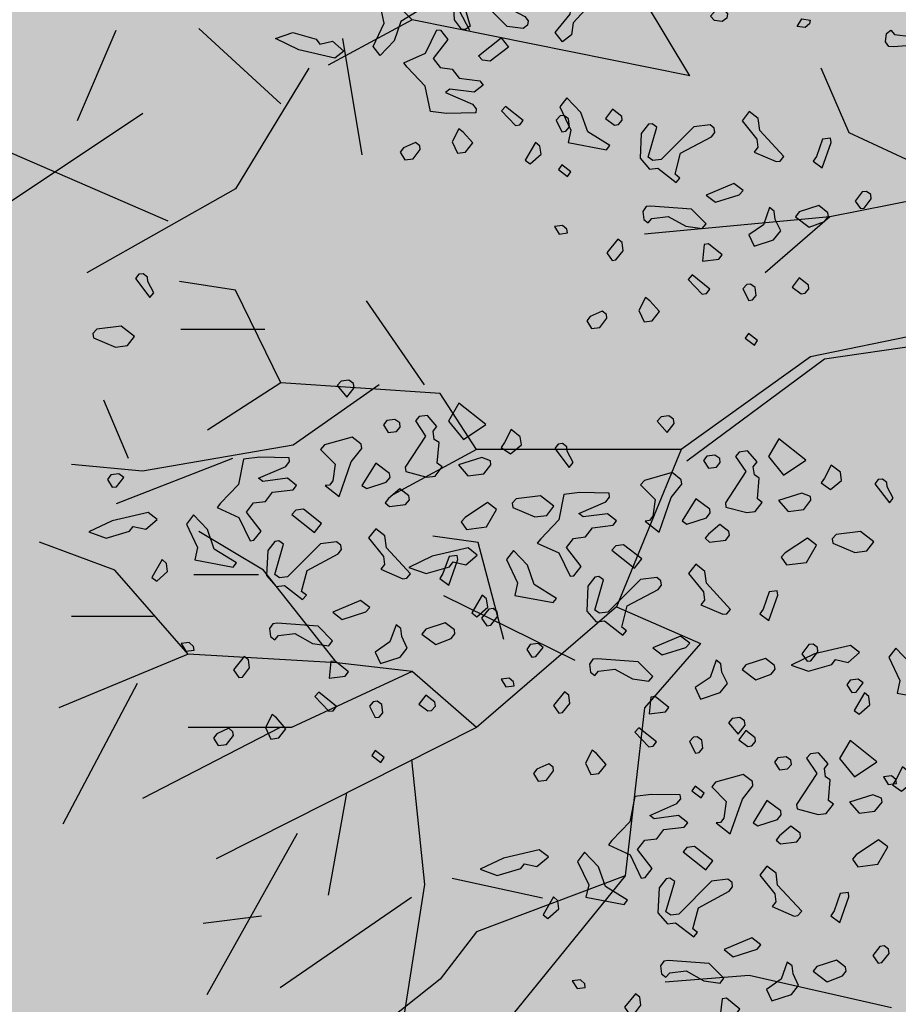
# Model space of a CAD drawing. Units: millimetres. Extents: x 1449 to 1957, y -664 to 1669.
# Drawn here: x 1633 to 1635, y -448 to -446 of the extents above; entities that cross this region are included whole.
import ezdxf

# ---------------------------------------------------------------- set-up
doc = ezdxf.new("R2010")
doc.units = ezdxf.units.MM
doc.layers.add('Alberi', color=96, linetype='Continuous')
doc.layers.add('scale in prospetto', color=108, linetype='Continuous', lineweight=13)

msp = doc.modelspace()

# ---------------------------------------------------------------- hatches: boundary and pattern name
h = msp.add_hatch()
h.set_pattern_fill('AR-SAND', color=112, scale=0.02, style=0)
h.paths.add_polyline_path([(1627.411, -605.2647, 0.395395), (1645.021, -584.9487), (1645.021, -545.7872), (1630.7006, -545.7872, -0.203851), (1592.9313, -581.4411), (1592.9313, -605.2647)])
h.paths.add_polyline_path([(1509.1144, -545.7872), (1494.794, -545.7872), (1494.794, -584.9487, 0.395395), (1512.404, -605.2647), (1547.3487, -605.2647), (1547.3487, -581.6112, -0.205795)])
h.paths.add_polyline_path([(1532.8483, -589.7275), (1532.9533, -589.7546), (1533.1831, -589.2701), (1532.9764, -589.2996)], flags=16)
h.paths.add_polyline_path([(1526.9746, -592.9529), (1527.203, -592.9741), (1527.0593, -592.81)], flags=16)
h.paths.add_polyline_path([(1529.0484, -589.3184), (1529.3118, -589.447), (1529.2222, -589.8649), (1529.2222, -590.4477), (1529.6578, -590.4477), (1529.6031, -590.8787), (1528.3688, -590.6376), (1528.1807, -591.394), (1527.6848, -590.7805), (1527.403, -590.7092), (1527.403, -590.9231), (1527.8386, -591.576), (1527.8386, -591.4224), (1527.3005, -591.4224), (1527.3005, -592.3258), (1526.9354, -591.4224), (1527.403, -591.4224), (1527.403, -590.4318), (1527.4454, -590.4843), (1528.461, -590.2668), (1528.5048, -590.0911), (1528.1717, -589.782), (1528.1717, -589.9511)], flags=16)
h.paths.add_polyline_path([(1526.1035, -595.3065), (1526.4265, -595.4476), (1526.1547, -595.1639)], flags=16)
h.paths.add_polyline_path([(1529.5264, -593.4691), (1529.8082, -593.7306), (1529.8082, -593.3027)], flags=16)
h.paths.add_polyline_path([(1532.9182, -602.5725), (1532.9088, -602.3758), (1532.818, -602.5922)], flags=16)
h.paths.add_polyline_path([(1531.0817, -602.9153), (1531.376, -602.4227), (1530.7698, -602.749)], flags=16)
h.paths.add_polyline_path([(1525.7195, -598.0462), (1525.7035, -598.0188), (1525.7038, -598.0683)], flags=16)
h.paths.add_polyline_path([(1527.6103, -596.0866), (1527.8769, -596.2831), (1528.3364, -596.2065), (1528.1293, -595.959), (1527.5891, -597.0558), (1527.9476, -597.0185), (1527.8857, -597.2699), (1528.4011, -597.4008), (1528.8307, -597.3291), (1528.815, -597.2353), (1528.4438, -597.4117), (1527.2014, -597.096), (1527.5646, -597.0583), (1527.5323, -596.0291), (1527.6103, -596.0866), (1527.8254, -595.7388), (1527.3475, -594.6927), (1527.9938, -594.6487), (1528.0134, -594.766), (1528.1013, -595.2927)], flags=16)
h.paths.add_polyline_path([(1538.4596, -598.1435), (1538.7115, -598.2123), (1539.0745, -597.7632)], flags=16)
h.paths.add_polyline_path([(1536.9092, -595.4824), (1536.9092, -595.0022), (1536.243, -595.1258)], flags=16)
h.paths.add_polyline_path([(1538.9197, -593.9906), (1538.6165, -593.951), (1538.6094, -594.4651), (1538.938, -594.2278)], flags=16)
h.paths.add_polyline_path([(1537.1294, -593.4445), (1536.948, -592.5278), (1536.7687, -592.195), (1535.7783, -592.1942), (1535.8049, -591.8616), (1536.138, -592.1945), (1536.8822, -592.1951), (1537.0688, -593.1382), (1537.5834, -593.8885), (1536.7975, -594.3844), (1536.0085, -593.8674)], flags=16)
h.paths.add_polyline_path([(1494.794, -494.7926), (1508.2228, -494.7926, -0.214923), (1547.3487, -456.8272), (1547.3487, -433.1737), (1512.404, -433.1737, 0.373078), (1494.794, -451.9611)])
h.paths.add_polyline_path([(1530.8016, -442.9432), (1530.7856, -442.9158), (1530.786, -442.9652)], flags=16)
h.paths.add_polyline_path([(1538.0003, -447.4694), (1537.991, -447.2727), (1537.9001, -447.4892)], flags=16)
h.paths.add_polyline_path([(1536.1638, -447.8122), (1536.4581, -447.3197), (1535.8519, -447.6459)], flags=16)
h.paths.add_polyline_path([(1531.2686, -445.3183), (1531.9543, -444.8468), (1531.754, -444.5362), (1531.8225, -444.4365), (1531.7591, -444.544), (1532.3228, -445.4181), (1531.8588, -445.8061), (1532.2408, -445.8401), (1532.5246, -445.5563), (1532.4177, -445.5429), (1532.5223, -446.2079), (1532.9579, -446.1128), (1532.8409, -446.3495), (1532.9797, -446.652), (1533.329, -446.4918), (1533.6858, -446.0405), (1533.6277, -446.9433), (1534.4584, -446.68), (1534.8077, -446.5198), (1534.993, -445.5716), (1534.993, -445.5716), (1534.8077, -446.5198), (1534.4584, -446.68), (1534.0892, -446.797), (1533.0151, -447.4115), (1533.2024, -447.1376), (1532.7529, -446.1576), (1532.5223, -446.2079), (1532.4676, -445.8603), (1531.8588, -445.8061), (1532.0048, -445.684)], flags=16)
h.paths.add_polyline_path([(1530.2376, -440.5601), (1530.3144, -440.4175), (1529.9045, -440.5601)], flags=16)
h.paths.add_polyline_path([(1531.0077, -438.2521), (1530.955, -438.3254), (1531.0001, -438.3254)], flags=16)
h.paths.add_polyline_path([(1532.6467, -441.9553), (1532.6144, -440.926), (1532.6924, -440.9835), (1532.9075, -440.6357), (1532.4297, -439.5897), (1533.076, -439.5457), (1533.0955, -439.663), (1533.1834, -440.1897), (1532.6924, -440.9835), (1532.959, -441.1801), (1533.4185, -441.1034), (1533.2114, -440.856), (1532.6712, -441.9527), (1533.0297, -441.9155), (1532.9678, -442.1668), (1533.4832, -442.2978), (1533.9128, -442.2261), (1533.8972, -442.1323), (1533.5259, -442.3086), (1532.2835, -441.993)], flags=16)
h.paths.add_polyline_path([(1534.4869, -443.3316), (1534.2627, -442.9582), (1534.4462, -442.8481), (1534.3155, -443.046), (1534.6847, -443.6612), (1534.243, -443.9263)], flags=16)
h.paths.add_polyline_path([(1537.9304, -434.6245), (1538.0354, -434.6516), (1538.2652, -434.1671), (1538.0585, -434.1966)], flags=16)
h.paths.add_polyline_path([(1532.0175, -436.3194), (1532.4851, -436.3194), (1532.4851, -435.3288), (1532.5276, -435.3813), (1533.5432, -435.1638), (1533.5869, -434.988), (1533.2538, -434.679), (1533.2538, -434.848), (1534.1305, -434.2153), (1534.3939, -434.3439), (1534.3043, -434.7618), (1534.3043, -435.3446), (1534.7399, -435.3446), (1534.6852, -435.7757), (1533.451, -435.5346), (1533.2628, -436.2909), (1532.767, -435.6775), (1532.4851, -435.6062), (1532.4851, -435.8201), (1532.9207, -436.473), (1532.9207, -436.3194), (1532.3826, -436.3194), (1532.3826, -437.2228)], flags=16)
h.paths.add_polyline_path([(1541.9591, -445.5452), (1541.6677, -445.1395), (1541.8772, -445.6577)], flags=16)
h.paths.add_polyline_path([(1536.2289, -441.5237), (1536.8349, -442.2523), (1537.0506, -442.2398), (1538.083, -441.604), (1538.0285, -441.8783), (1538.2637, -442.2149), (1538.3721, -441.9375), (1538.5717, -441.344), (1538.1375, -440.8431), (1537.7573, -440.6671), (1537.6202, -440.4446), (1537.8354, -440.7033), (1537.8598, -440.7146), (1538.4624, -440.588), (1538.2594, -440.9838), (1538.5486, -441.3173), (1538.589, -441.2923), (1538.1807, -442.5068), (1537.4805, -442.9379), (1537.2423, -442.2287), (1536.1339, -442.2928), (1536.2594, -442.2155)], flags=16)
h.paths.add_polyline_path([(1627.411, -433.1737), (1592.9313, -433.1737), (1592.9313, -456.9973, -0.212972), (1631.5922, -494.7926), (1645.021, -494.7926), (1645.021, -451.9611, 0.373078)])
h.paths.add_polyline_path([(1625.4202, -460.5249), (1625.6721, -460.5936), (1626.0351, -460.1445)], flags=16)
h.paths.add_polyline_path([(1623.8698, -457.8637), (1623.8698, -457.3835), (1623.2036, -457.5071)], flags=16)
h.paths.add_polyline_path([(1625.57, -456.8464), (1625.8986, -456.6091), (1625.8804, -456.3719), (1625.5771, -456.3323)], flags=16)
h.paths.add_polyline_path([(1622.9605, -453.0836), (1623.1911, -452.8696), (1622.6132, -452.8249)], flags=16)
h.paths.add_polyline_path([(1623.7582, -456.7657), (1622.9691, -456.2487), (1624.09, -455.8259), (1623.9087, -454.9091), (1623.7293, -454.5763), (1622.739, -454.5755), (1622.7655, -454.2429), (1623.0986, -454.5758), (1623.8429, -454.5764), (1624.0294, -455.5195), (1624.544, -456.2698)], flags=16)
h.paths.add_polyline_path([(1621.4793, -455.0036), (1621.5688, -455.0402), (1621.4999, -454.7009)], flags=16)
h.paths.add_polyline_path([(1620.6566, -461.311), (1620.716, -461.3361), (1620.6566, -461.2397)], flags=16)
h.paths.add_polyline_path([(1616.487, -455.8504), (1616.7689, -456.1119), (1616.7689, -455.684)], flags=16)
h.paths.add_polyline_path([(1613.9353, -455.3342), (1614.1636, -455.3554), (1614.02, -455.1914)], flags=16)
h.paths.add_polyline_path([(1620.0908, -452.7032), (1619.2196, -452.7032), (1618.989, -453.1311), (1619.4246, -453.4164), (1619.9883, -453.464), (1618.6776, -454.5064), (1618.3228, -454.1772), (1619.0915, -454.1772), (1619.7665, -453.6404), (1618.989, -453.1311), (1619.2196, -452.7032), (1619.631, -452.7032), (1619.937, -451.6809), (1619.6039, -451.7285), (1618.8865, -451.99), (1618.9378, -451.6096), (1618.5022, -451.4907), (1617.2256, -451.8855), (1616.8927, -451.7667), (1616.7027, -452.0383), (1616.2724, -451.8283), (1616.1828, -452.2462), (1616.1828, -452.829), (1616.6184, -452.829), (1616.5638, -453.26), (1615.3295, -453.0189), (1615.1414, -453.7753), (1614.6455, -453.1618), (1614.3637, -453.0905), (1614.3637, -453.3045), (1614.7992, -453.9573), (1614.7992, -453.8037), (1614.2612, -453.8037), (1614.2612, -454.7071), (1613.896, -453.8037), (1614.3637, -453.8037), (1614.3637, -452.8131), (1614.4061, -452.8656), (1615.4217, -452.6481), (1615.4654, -452.4724), (1615.1323, -452.1633), (1615.1323, -452.3324), (1616.2392, -451.5335), (1616.7342, -451.7102), (1618.1178, -451.0866), (1617.9622, -451.3434), (1619.4525, -451.7501), (1620.5071, -451.5995)], flags=16)
h.paths.add_polyline_path([(1616.3369, -464.1643), (1616.2309, -464.1979), (1616.238, -464.2097)], flags=16)
h.paths.add_polyline_path([(1619.8789, -464.9538), (1619.8695, -464.7571), (1619.7786, -464.9735)], flags=16)
h.paths.add_polyline_path([(1612.4326, -443.6045), (1612.6845, -443.6733), (1613.0475, -443.2241)], flags=16)
h.paths.add_polyline_path([(1610.8822, -440.9434), (1610.8822, -440.4632), (1610.216, -440.5868)], flags=16)
h.paths.add_polyline_path([(1603.3493, -447.244), (1603.2433, -447.2776), (1603.2504, -447.2894)], flags=16)
h.paths.add_polyline_path([(1606.8912, -448.0335), (1606.8819, -447.8368), (1606.791, -448.0532)], flags=16)
h.paths.add_polyline_path([(1609.7152, -447.0665), (1609.2506, -447.2294), (1609.1456, -447.9411), (1608.9727, -447.7925), (1608.3925, -447.9906), (1607.926, -447.7632), (1608.6871, -446.9937), (1608.6216, -447.098), (1608.6602, -447.4364), (1610.1322, -446.9203), (1610.2604, -446.5492), (1610.3938, -446.6115), (1610.4618, -446.6428), (1610.7681, -446.2217), (1611.0476, -446.9125), (1610.2601, -446.5499), (1610.0585, -447.1338)], flags=16)
h.paths.add_polyline_path([(1612.5824, -439.926), (1612.911, -439.6888), (1612.8928, -439.4515), (1612.5895, -439.412)], flags=16)
h.paths.add_polyline_path([(1607.669, -444.3907), (1607.7283, -444.4157), (1607.669, -444.3194)], flags=16)
h.paths.add_polyline_path([(1609.9728, -436.1633), (1610.2034, -435.9493), (1609.6255, -435.9046)], flags=16)
h.paths.add_polyline_path([(1610.7706, -439.8454), (1609.9815, -439.3284), (1611.1024, -438.9055), (1610.9211, -437.9888), (1610.7417, -437.6559), (1609.7514, -437.6552), (1609.7779, -437.3226), (1610.111, -437.6555), (1610.8552, -437.656), (1611.0418, -438.5992), (1611.5564, -439.3495)], flags=16)
h.paths.add_polyline_path([(1608.4917, -438.0833), (1608.5812, -438.1199), (1608.5123, -437.7806)], flags=16)
h.paths.add_polyline_path([(1606.3714, -443.502), (1606.1332, -442.7927), (1605.0248, -442.8568), (1605.1503, -442.7795), (1605.1198, -442.0877), (1605.7258, -442.8163), (1605.9415, -442.8038), (1606.9739, -442.168), (1606.9194, -442.4423), (1607.1546, -442.7789), (1607.263, -442.5015), (1607.4626, -441.908), (1607.0284, -441.4071), (1606.6482, -441.2311), (1606.5112, -441.0086), (1606.7263, -441.2673), (1606.7507, -441.2786), (1607.3533, -441.152), (1607.1503, -441.5478), (1607.4395, -441.8813), (1607.48, -441.8564), (1607.0716, -443.0708)], flags=16)
h.paths.add_polyline_path([(1602.214, -442.8211), (1602.1659, -442.8965), (1602.3741, -442.8618)], flags=16)
h.paths.add_polyline_path([(1581.2367, -519.2192, 1), (1558.5783, -519.2192, 1)])

# ---------------------------------------------------------------- linework, layer by layer
at = {"layer": 'Alberi', "color": 104, "linetype": 'ByBlock'}
for p, q in [((1633.742, -445.6451), (1633.572, -445.3163)), ((1633.5903, -445.6168), (1633.3183, -445.3446)), ((1634.3213, -445.7642), (1634.2023, -445.5657)), ((1633.5903, -445.6168), (1633.3693, -445.7358)), ((1634.3213, -445.7642), (1633.5903, -445.6168)), ((1632.7098, -445.8818), (1632.8118, -445.6437)), ((1633.2446, -445.8379), (1633.0293, -445.6394)), ((1633.4069, -445.6664), (1633.4579, -445.9726)), ((1633.3183, -445.7444), (1633.1256, -446.0619)), ((1632.8819, -445.8634), (1632.4399, -446.1582)), ((1632.9487, -446.1469), (1632.518, -445.9598)), ((1633.1256, -446.0619), (1632.7346, -446.283)), ((1633.1256, -446.3283), (1632.9782, -446.3056)), ((1633.2446, -446.5721), (1633.1256, -446.3283)), ((1633.623, -446.5778), (1633.47, -446.3567)), ((1633.2029, -446.4318), (1632.9818, -446.4318)), ((1633.2446, -446.5721), (1633.0519, -446.6968)), ((1633.6639, -446.6004), (1633.2446, -446.5721)), ((1633.504, -446.5778), (1633.2774, -446.7365)), ((1633.7603, -446.7478), (1633.6639, -446.6004)), ((1632.8442, -446.7719), (1632.7788, -446.6182)), ((1633.2774, -446.7365), (1632.8807, -446.8045)), ((1633.7603, -446.7478), (1633.5393, -446.8669)), ((1634.2986, -446.7478), (1633.7603, -446.7478)), ((1634.2986, -446.7478), (1634.1286, -447.1617)), ((1633.1178, -446.7719), (1632.8118, -446.891)), ((1632.8807, -446.8045), (1632.6937, -446.7875)), ((1633.1993, -447.0653), (1633.0293, -446.9633)), ((1633.7639, -446.993), (1633.6449, -446.976)), ((1632.8082, -447.0653), (1632.6099, -446.9916)), ((1633.8319, -447.2482), (1633.7639, -446.993)), ((1633.0009, -447.2864), (1632.8082, -447.0653)), ((1633.3919, -447.3091), (1633.1993, -447.0653)), ((1633.1859, -447.0781), (1633.0158, -447.0781)), ((1634.0197, -447.3034), (1633.674, -447.1333)), ((1634.1286, -447.1617), (1633.7603, -447.4792)), ((1632.9097, -447.1874), (1632.6937, -447.1874)), ((1633.0009, -447.2864), (1632.6609, -447.4281)), ((1633.3919, -447.3091), (1633.0009, -447.2864)), ((1633.5903, -447.3318), (1633.3919, -447.3091)), ((1633.5903, -447.3318), (1633.2729, -447.4792)), ((1633.7603, -447.4792), (1633.5903, -447.3318)), ((1632.8671, -447.3641), (1632.6708, -447.7338)), ((1634.2023, -447.4281), (1634.1513, -447.8703)), ((1633.2433, -447.4792), (1632.8807, -447.6663)), ((1633.2729, -447.4792), (1633.0009, -447.4792)), ((1633.7603, -447.4792), (1633.0746, -447.825)), ((1633.589, -447.5642), (1633.623, -447.893)), ((1633.4174, -447.6521), (1633.3693, -447.9214)), ((1633.2879, -447.7584), (1633.0498, -448.1836)), ((1634.1513, -447.8703), (1633.7603, -448.0177)), ((1634.1513, -447.8703), (1633.8339, -448.2615)), ((1633.623, -447.893), (1633.555, -448.3239)), ((1633.9339, -447.9285), (1633.6959, -447.8774)), ((1633.589, -447.927), (1633.2433, -448.1651)), ((1633.1943, -447.9759), (1633.0405, -447.9955)), ((1633.7603, -448.0177), (1633.6639, -448.1425)), ((1633.6639, -448.1425), (1633.4203, -448.3352)), ((1634.4779, -448.1325), (1634.2569, -448.1496)), ((1634.8519, -448.2176), (1634.4779, -448.1325))]:
    msp.add_line(p, q, dxfattribs=at)
at = {"layer": 'Alberi', "color": 44, "linetype": 'ByBlock'}
for p, q in [((1634.7406, -445.9145), (1634.667, -445.7444)), ((1635.058, -446.0619), (1634.7406, -445.9145)), ((1635.058, -446.0619), (1634.6896, -446.1356)), ((1634.6896, -446.1356), (1634.2023, -446.1809)), ((1634.6896, -446.1356), (1634.5196, -446.283)), ((1635.1317, -446.402), (1634.6386, -446.5041)), ((1635.2356, -446.4284), (1634.6762, -446.5102)), ((1634.6386, -446.5041), (1634.2986, -446.7478)), ((1634.6762, -446.5102), (1634.3131, -446.7785))]:
    msp.add_line(p, q, dxfattribs=at)
at = {"layer": 'Alberi', "color": 34, "linetype": 'ByBlock'}
for p, q in [((1634.1286, -447.1617), (1634.3496, -447.2581)), ((1634.3496, -447.2581), (1634.2023, -447.4281))]:
    msp.add_line(p, q, dxfattribs=at)
at = {"layer": 'Alberi', "color": 104}
for points in [[(1633.791, -445.5095), (1633.8057, -445.565), (1633.8871, -445.6085), (1633.8959, -445.6198), (1633.8944, -445.6311), (1633.8831, -445.6399), (1633.8404, -445.6345), (1633.7542, -445.5483), (1633.7328, -445.5456), (1633.7202, -445.5542), (1633.7434, -445.6338), (1633.7308, -445.6424), (1633.7207, -445.6411), (1633.7021, -445.6171), (1633.6989, -445.5515), (1633.7242, -445.5228), (1633.7456, -445.5255), (1633.7937, -445.4882), (1633.8038, -445.4996), (1633.791, -445.5095)], [(1634.0776, -445.5559), (1634.014, -445.6245), (1634.0101, -445.656), (1633.986, -445.6746), (1633.9673, -445.6506), (1634.0067, -445.6019), (1634.0094, -445.5805), (1633.9995, -445.5678), (1634.0575, -445.5432), (1634.0676, -445.5445), (1634.0776, -445.5559)], [(1633.5611, -445.621), (1633.5431, -445.6723), (1633.5063, -445.7111), (1633.4876, -445.687), (1633.5171, -445.6256), (1633.5097, -445.5928), (1633.6105, -445.5736), (1633.6193, -445.5849), (1633.5611, -445.621)], [(1634.4189, -445.6128), (1634.4063, -445.6215), (1634.3862, -445.6189), (1634.3762, -445.6074), (1634.4017, -445.5775), (1634.4203, -445.6015), (1634.4189, -445.6128)], [(1634.6366, -445.6274), (1634.6251, -445.6375), (1634.6037, -445.6348), (1634.6165, -445.6147), (1634.6378, -445.6174), (1634.6366, -445.6274)], [(1633.6841, -445.6684), (1633.6458, -445.7185), (1633.6645, -445.7426), (1633.6959, -445.7466), (1633.7146, -445.7706), (1633.7687, -445.7775), (1633.7774, -445.7888), (1633.7534, -445.8075), (1633.6893, -445.7994), (1633.6779, -445.8081), (1633.7494, -445.8389), (1633.7593, -445.8516), (1633.758, -445.8617), (1633.6812, -445.8635), (1633.6384, -445.8581), (1633.6251, -445.7913), (1633.5778, -445.7418), (1633.569, -445.7305), (1633.6259, -445.7045), (1633.6554, -445.6431), (1633.6654, -445.6444), (1633.6841, -445.6684)], [(1634.9645, -445.6804), (1634.8562, -445.6884), (1634.8449, -445.687), (1634.8363, -445.6744), (1634.839, -445.653), (1634.8503, -445.6442), (1634.8603, -445.6557), (1634.9031, -445.6611), (1634.9498, -445.6351), (1634.9927, -445.629), (1635.0026, -445.6417), (1634.9645, -445.6804)], [(1633.3479, -445.6809), (1633.3808, -445.6735), (1633.4107, -445.699), (1633.3867, -445.7177), (1633.2924, -445.6956), (1633.231, -445.6661), (1633.2764, -445.6501), (1633.338, -445.6681), (1633.3479, -445.6809)], [(1633.7956, -445.7259), (1633.7755, -445.7234), (1633.7654, -445.7119), (1633.8251, -445.6645), (1633.8437, -445.6886), (1633.7956, -445.7259)], [(1634.0525, -445.912), (1634.0345, -445.8606), (1633.9977, -445.8219), (1633.979, -445.8459), (1634.0085, -445.9074), (1634.0011, -445.9402), (1634.1019, -445.9594), (1634.1107, -445.9481), (1634.0525, -445.912)], [(1633.8829, -445.8821), (1633.836, -445.8446), (1633.826, -445.8561), (1633.8628, -445.8948), (1633.8741, -445.8934), (1633.8829, -445.8821)], [(1634.005, -445.8986), (1634.0023, -445.8772), (1633.9897, -445.8686), (1633.9797, -445.8699), (1633.9696, -445.8813), (1633.9849, -445.9113), (1633.995, -445.9101), (1634.005, -445.8986)], [(1634.1433, -445.8811), (1634.142, -445.8711), (1634.118, -445.8524), (1634.0993, -445.8765), (1634.1232, -445.8939), (1634.1333, -445.8926), (1634.1433, -445.8811)], [(1634.569, -445.977), (1634.5054, -445.9084), (1634.5015, -445.877), (1634.4774, -445.8583), (1634.4587, -445.8824), (1634.4981, -445.9311), (1634.5008, -445.9524), (1634.4909, -445.9652), (1634.5489, -445.9898), (1634.559, -445.9885), (1634.569, -445.977)], [(1634.2824, -446.0234), (1634.2971, -445.9679), (1634.3785, -445.9245), (1634.3873, -445.9131), (1634.3858, -445.9018), (1634.3745, -445.893), (1634.3318, -445.8984), (1634.2456, -445.9847), (1634.2242, -445.9874), (1634.2116, -445.9787), (1634.2348, -445.8992), (1634.2222, -445.8906), (1634.2122, -445.8918), (1634.1935, -445.9159), (1634.1903, -445.9814), (1634.2156, -446.0102), (1634.237, -446.0075), (1634.2851, -446.0448), (1634.2952, -446.0333), (1634.2824, -446.0234)], [(1634.6919, -445.9283), (1634.6705, -445.931), (1634.6545, -445.9764), (1634.6459, -445.989), (1634.6698, -446.0064), (1634.6933, -445.9396), (1634.6919, -445.9283)], [(1633.927, -445.9496), (1633.9155, -445.9395), (1633.8882, -445.9864), (1633.901, -445.9963), (1633.9297, -445.9709), (1633.927, -445.9496)], [(1634.4615, -446.066), (1634.4374, -446.0473), (1634.3647, -446.0782), (1634.3888, -446.0969), (1634.4514, -446.0774), (1634.4615, -446.066)], [(1634.7989, -446.0885), (1634.7975, -446.0771), (1634.7862, -446.0684), (1634.7749, -446.0698), (1634.7562, -446.0939), (1634.7702, -446.1138), (1634.7803, -446.1125), (1634.7989, -446.0885)], [(1634.3259, -446.115), (1634.2176, -446.107), (1634.2063, -446.1084), (1634.1977, -446.121), (1634.2004, -446.1424), (1634.2117, -446.1512), (1634.2217, -446.1397), (1634.2645, -446.1343), (1634.3112, -446.1603), (1634.3541, -446.1664), (1634.364, -446.1536), (1634.3259, -446.115)], [(1634.686, -446.1347), (1634.6847, -446.1246), (1634.6607, -446.1059), (1634.6091, -446.1227), (1634.5992, -446.1354), (1634.6359, -446.1627), (1634.6761, -446.1474), (1634.686, -446.1347)], [(1634.5605, -446.1722), (1634.5464, -446.1421), (1634.5437, -446.1207), (1634.531, -446.1108), (1634.515, -446.1563), (1634.4763, -446.1829), (1634.4903, -446.213), (1634.5418, -446.1963), (1634.5605, -446.1722)], [(1633.998, -446.1679), (1633.9865, -446.1579), (1633.9651, -446.1606), (1633.9779, -446.1807), (1633.9993, -446.178), (1633.998, -446.1679)], [(1634.1456, -446.2246), (1634.1429, -446.2033), (1634.1316, -446.1945), (1634.1029, -446.23), (1634.1169, -446.25), (1634.127, -446.2487), (1634.1456, -446.2246)], [(1634.4062, -446.2351), (1634.3707, -446.2064), (1634.3594, -446.2079), (1634.3547, -446.2519), (1634.3974, -446.2465), (1634.4062, -446.2351)], [(1632.8951, -446.3054), (1632.8936, -446.294), (1632.8823, -446.2853), (1632.871, -446.2867), (1632.8622, -446.298), (1632.9005, -446.3481), (1632.9104, -446.3354), (1632.8951, -446.3054)], [(1634.3743, -446.326), (1634.3274, -446.2885), (1634.3174, -446.3), (1634.3542, -446.3388), (1634.3655, -446.3373), (1634.3743, -446.326)], [(1634.4964, -446.3425), (1634.4937, -446.3211), (1634.4811, -446.3125), (1634.4711, -446.3138), (1634.461, -446.3253), (1634.4763, -446.3553), (1634.4864, -446.354), (1634.4964, -446.3425)], [(1634.6347, -446.325), (1634.6334, -446.315), (1634.6094, -446.2963), (1634.5907, -446.3204), (1634.6146, -446.3378), (1634.6247, -446.3365), (1634.6347, -446.325)], [(1632.8597, -446.4503), (1632.8244, -446.4229), (1632.7602, -446.431), (1632.7502, -446.4424), (1632.7516, -446.4538), (1632.8097, -446.4784), (1632.8411, -446.4744), (1632.8597, -446.4503)], [(1633.4361, -446.5744), (1633.4235, -446.5657), (1633.4034, -446.5683), (1633.3933, -446.5798), (1633.4188, -446.6097), (1633.4375, -446.5857), (1633.4361, -446.5744)], [(1633.7134, -446.6262), (1633.6861, -446.673), (1633.7255, -446.7217), (1633.7843, -446.6823), (1633.7134, -446.6262)], [(1633.5591, -446.6891), (1633.5577, -446.6778), (1633.5451, -446.6691), (1633.5238, -446.6718), (1633.515, -446.6832), (1633.5277, -446.7033), (1633.5491, -446.7006), (1633.5591, -446.6891)], [(1633.6694, -446.7939), (1633.6567, -446.784), (1633.6613, -446.7298), (1633.6488, -446.7212), (1633.6461, -446.6998), (1633.6559, -446.6871), (1633.6306, -446.6583), (1633.6092, -446.661), (1633.5992, -446.6725), (1633.626, -446.7126), (1633.5725, -446.7947), (1633.5739, -446.806), (1633.6294, -446.8207), (1633.6508, -446.818), (1633.6694, -446.7939)], [(1634.2785, -446.6678), (1634.2659, -446.6592), (1634.2458, -446.6617), (1634.2358, -446.6732), (1634.2613, -446.7032), (1634.2799, -446.6791), (1634.2785, -446.6678)], [(1633.8752, -446.7143), (1633.8511, -446.6956), (1633.8337, -446.7297), (1633.8251, -446.7423), (1633.849, -446.7597), (1633.8779, -446.7356), (1633.8752, -446.7143)], [(1633.4577, -446.7453), (1633.4563, -446.734), (1633.4322, -446.7153), (1633.3594, -446.736), (1633.3494, -446.7475), (1633.3875, -446.7861), (1633.3816, -446.8303), (1633.3728, -446.8416), (1633.3615, -446.843), (1633.3983, -446.8716), (1633.4302, -446.7807), (1633.4577, -446.7453)], [(1634.5558, -446.7196), (1634.5285, -446.7665), (1634.5679, -446.8152), (1634.6268, -446.7758), (1634.5558, -446.7196)], [(1633.9988, -446.7523), (1633.9974, -446.741), (1633.986, -446.7322), (1633.9747, -446.7336), (1633.9659, -446.745), (1634.0042, -446.795), (1634.0141, -446.7823), (1633.9988, -446.7523)], [(1634.5119, -446.8874), (1634.4991, -446.8775), (1634.5038, -446.8233), (1634.4912, -446.8146), (1634.4885, -446.7933), (1634.4984, -446.7805), (1634.473, -446.7518), (1634.4516, -446.7545), (1634.4416, -446.766), (1634.4684, -446.806), (1634.4149, -446.8881), (1634.4163, -446.8994), (1634.4718, -446.9141), (1634.4932, -446.9114), (1634.5119, -446.8874)], [(1633.1927, -446.9627), (1633.1544, -446.9126), (1633.1731, -446.8886), (1633.2045, -446.8846), (1633.2232, -446.8605), (1633.2772, -446.8537), (1633.286, -446.8424), (1633.262, -446.8237), (1633.1979, -446.8318), (1633.1865, -446.823), (1633.258, -446.7923), (1633.2679, -446.7795), (1633.2666, -446.7695), (1633.1898, -446.7677), (1633.147, -446.7731), (1633.1337, -446.8399), (1633.0863, -446.8893), (1633.0776, -446.9006), (1633.1345, -446.9266), (1633.164, -446.988), (1633.174, -446.9868), (1633.1927, -446.9627)], [(1633.7977, -446.7879), (1633.7964, -446.7779), (1633.7736, -446.7693), (1633.7122, -446.7885), (1633.7375, -446.8172), (1633.779, -446.812), (1633.7977, -446.7879)], [(1634.4015, -446.7825), (1634.4001, -446.7712), (1634.3875, -446.7626), (1634.3662, -446.7653), (1634.3574, -446.7766), (1634.3701, -446.7967), (1634.3915, -446.794), (1634.4015, -446.7825)], [(1633.5324, -446.8214), (1633.5312, -446.8114), (1633.4945, -446.7841), (1633.4584, -446.8423), (1633.471, -446.8509), (1633.5225, -446.8342), (1633.5324, -446.8214)], [(1634.3001, -446.8388), (1634.2987, -446.8275), (1634.2746, -446.8088), (1634.2019, -446.8295), (1634.1918, -446.841), (1634.2299, -446.8796), (1634.224, -446.9237), (1634.2152, -446.9351), (1634.2039, -446.9365), (1634.2407, -446.9651), (1634.2726, -446.8742), (1634.3001, -446.8388)], [(1634.7176, -446.8077), (1634.6936, -446.7891), (1634.6762, -446.8232), (1634.6675, -446.8358), (1634.6914, -446.8532), (1634.7203, -446.8291), (1634.7176, -446.8077)], [(1632.8313, -446.8217), (1632.8186, -446.8118), (1632.7972, -446.8145), (1632.7886, -446.8271), (1632.8013, -446.8472), (1632.8126, -446.8458), (1632.8313, -446.8217)], [(1634.8412, -446.8458), (1634.8398, -446.8345), (1634.8285, -446.8257), (1634.8171, -446.8271), (1634.8084, -446.8384), (1634.8466, -446.8885), (1634.8565, -446.8758), (1634.8412, -446.8458)], [(1633.5833, -446.8802), (1633.582, -446.8701), (1633.5579, -446.8514), (1633.5279, -446.8769), (1633.5192, -446.8883), (1633.5306, -446.8983), (1633.5734, -446.8929), (1633.5833, -446.8802)], [(1634.0351, -447.0562), (1633.9968, -447.0061), (1634.0155, -446.982), (1634.0469, -446.978), (1634.0656, -446.954), (1634.1197, -446.9471), (1634.1284, -446.9358), (1634.1044, -446.9171), (1634.0403, -446.9252), (1634.0289, -446.9165), (1634.1004, -446.8857), (1634.1103, -446.873), (1634.109, -446.8629), (1634.0322, -446.8611), (1633.9894, -446.8665), (1633.9762, -446.9333), (1633.9288, -446.9828), (1633.92, -446.9941), (1633.9769, -447.0201), (1634.0064, -447.0815), (1634.0164, -447.0802), (1634.0351, -447.0562)], [(1633.8126, -446.9061), (1633.7885, -446.8874), (1633.7297, -446.9268), (1633.7196, -446.9383), (1633.7336, -446.9582), (1633.7864, -446.9516), (1633.8126, -446.9061)], [(1633.9635, -446.8973), (1633.9281, -446.8698), (1633.864, -446.8779), (1633.8539, -446.8894), (1633.8553, -446.9007), (1633.9134, -446.9253), (1633.9448, -446.9213), (1633.9635, -446.8973)], [(1634.3748, -446.9149), (1634.3736, -446.9048), (1634.3369, -446.8775), (1634.3009, -446.9357), (1634.3134, -446.9444), (1634.365, -446.9276), (1634.3748, -446.9149)], [(1634.6401, -446.8814), (1634.6388, -446.8713), (1634.616, -446.8627), (1634.5546, -446.882), (1634.5799, -446.9107), (1634.6214, -446.9055), (1634.6401, -446.8814)], [(1632.8565, -446.9503), (1632.8893, -446.9576), (1632.9193, -446.9321), (1632.8953, -446.9134), (1632.801, -446.9356), (1632.7396, -446.965), (1632.785, -446.981), (1632.8466, -446.963), (1632.8565, -446.9503)], [(1633.3042, -446.9052), (1633.2841, -446.9077), (1633.274, -446.9192), (1633.3337, -446.9666), (1633.3523, -446.9425), (1633.3042, -446.9052)], [(1633.0697, -447.0102), (1633.0517, -446.9588), (1633.0149, -446.92), (1632.9962, -446.9441), (1633.0257, -447.0055), (1633.0183, -447.0384), (1633.1191, -447.0576), (1633.1279, -447.0462), (1633.0697, -447.0102)], [(1633.5862, -447.0752), (1633.5226, -447.0066), (1633.5186, -446.9752), (1633.4946, -446.9565), (1633.4759, -446.9806), (1633.5153, -447.0292), (1633.518, -447.0506), (1633.5081, -447.0633), (1633.5661, -447.0879), (1633.5762, -447.0867), (1633.5862, -447.0752)], [(1634.4257, -446.9736), (1634.4244, -446.9636), (1634.4003, -446.9449), (1634.3704, -446.9704), (1634.3616, -446.9817), (1634.3731, -446.9918), (1634.4158, -446.9864), (1634.4257, -446.9736)], [(1634.8059, -446.9907), (1634.7705, -446.9633), (1634.7064, -446.9714), (1634.6963, -446.9828), (1634.6978, -446.9942), (1634.7558, -447.0188), (1634.7872, -447.0148), (1634.8059, -446.9907)], [(1633.2996, -447.1216), (1633.3143, -447.0661), (1633.3957, -447.0226), (1633.4044, -447.0113), (1633.403, -447), (1633.3917, -446.9912), (1633.3489, -446.9966), (1633.2628, -447.0828), (1633.2414, -447.0855), (1633.2288, -447.0769), (1633.252, -446.9974), (1633.2394, -446.9887), (1633.2293, -446.99), (1633.2107, -447.0141), (1633.2074, -447.0796), (1633.2328, -447.1083), (1633.2542, -447.1056), (1633.3023, -447.143), (1633.3123, -447.1315), (1633.2996, -447.1216)], [(1634.655, -446.9996), (1634.631, -446.9809), (1634.5721, -447.0203), (1634.562, -447.0317), (1634.576, -447.0517), (1634.6288, -447.045), (1634.655, -446.9996)], [(1633.6989, -447.0437), (1633.7318, -447.0511), (1633.7617, -447.0256), (1633.7377, -447.0069), (1633.6434, -447.029), (1633.582, -447.0585), (1633.6274, -447.0745), (1633.689, -447.0565), (1633.6989, -447.0437)], [(1633.9121, -447.1036), (1633.8941, -447.0523), (1633.8573, -447.0135), (1633.8386, -447.0376), (1633.8681, -447.099), (1633.8607, -447.1318), (1633.9615, -447.151), (1633.9703, -447.1397), (1633.9121, -447.1036)], [(1634.1466, -446.9987), (1634.1265, -447.0012), (1634.1164, -447.0127), (1634.1761, -447.0601), (1634.1947, -447.036), (1634.1466, -446.9987)], [(1632.9442, -447.0477), (1632.9327, -447.0377), (1632.9054, -447.0846), (1632.9181, -447.0945), (1632.9469, -447.0691), (1632.9442, -447.0477)], [(1633.709, -447.0265), (1633.6877, -447.0292), (1633.6717, -447.0746), (1633.6631, -447.0872), (1633.687, -447.1046), (1633.7105, -447.0378), (1633.709, -447.0265)], [(1634.4286, -447.1686), (1634.365, -447.1001), (1634.3611, -447.0686), (1634.337, -447.05), (1634.3183, -447.074), (1634.3577, -447.1227), (1634.3604, -447.1441), (1634.3505, -447.1568), (1634.4085, -447.1814), (1634.4186, -447.1801), (1634.4286, -447.1686)], [(1634.142, -447.2151), (1634.1567, -447.1596), (1634.2381, -447.1161), (1634.2469, -447.1048), (1634.2454, -447.0935), (1634.2341, -447.0847), (1634.1914, -447.0901), (1634.1052, -447.1763), (1634.0838, -447.179), (1634.0712, -447.1704), (1634.0944, -447.0908), (1634.0818, -447.0822), (1634.0717, -447.0835), (1634.0531, -447.1075), (1634.0499, -447.1731), (1634.0752, -447.2018), (1634.0966, -447.1991), (1634.1447, -447.2364), (1634.1548, -447.225), (1634.142, -447.2151)], [(1634.5515, -447.1199), (1634.5301, -447.1226), (1634.5141, -447.1681), (1634.5055, -447.1807), (1634.5294, -447.1981), (1634.5529, -447.1312), (1634.5515, -447.1199)], [(1633.4787, -447.1641), (1633.4546, -447.1455), (1633.3819, -447.1764), (1633.4059, -447.195), (1633.4686, -447.1756), (1633.4787, -447.1641)], [(1633.7866, -447.1412), (1633.7751, -447.1312), (1633.7478, -447.178), (1633.7605, -447.1879), (1633.7893, -447.1626), (1633.7866, -447.1412)], [(1633.8161, -447.1866), (1633.8147, -447.1753), (1633.8034, -447.1665), (1633.792, -447.168), (1633.7734, -447.192), (1633.7874, -447.212), (1633.7974, -447.2107), (1633.8161, -447.1866)], [(1633.3431, -447.2132), (1633.2348, -447.2052), (1633.2235, -447.2066), (1633.2149, -447.2192), (1633.2176, -447.2405), (1633.2289, -447.2493), (1633.2389, -447.2378), (1633.2817, -447.2324), (1633.3284, -447.2585), (1633.3713, -447.2645), (1633.3812, -447.2518), (1633.3431, -447.2132)], [(1633.5777, -447.2704), (1633.5636, -447.2402), (1633.5609, -447.2189), (1633.5482, -447.209), (1633.5322, -447.2544), (1633.4934, -447.281), (1633.5075, -447.3112), (1633.559, -447.2945), (1633.5777, -447.2704)], [(1633.7032, -447.2328), (1633.7019, -447.2228), (1633.6778, -447.2041), (1633.6263, -447.2208), (1633.6164, -447.2336), (1633.6531, -447.2609), (1633.6933, -447.2456), (1633.7032, -447.2328)], [(1634.3211, -447.2576), (1634.297, -447.2389), (1634.2243, -447.2698), (1634.2484, -447.2885), (1634.311, -447.2691), (1634.3211, -447.2576)], [(1633.0152, -447.2661), (1633.0037, -447.2561), (1632.9823, -447.2588), (1632.9951, -447.2789), (1633.0164, -447.2762), (1633.0152, -447.2661)], [(1633.935, -447.2687), (1633.9223, -447.2588), (1633.9009, -447.2615), (1633.8923, -447.2741), (1633.9051, -447.2942), (1633.9164, -447.2927), (1633.935, -447.2687)], [(1634.7051, -447.3007), (1634.738, -447.3081), (1634.768, -447.2826), (1634.7439, -447.2639), (1634.6496, -447.286), (1634.5882, -447.3155), (1634.6337, -447.3315), (1634.6952, -447.3135), (1634.7051, -447.3007)], [(1634.6585, -447.2801), (1634.6571, -447.2688), (1634.6458, -447.26), (1634.6345, -447.2614), (1634.6158, -447.2855), (1634.6298, -447.3054), (1634.6399, -447.3042), (1634.6585, -447.2801)], [(1634.9183, -447.3607), (1634.9003, -447.3093), (1634.8635, -447.2705), (1634.8448, -447.2946), (1634.8743, -447.356), (1634.867, -447.3889), (1634.9677, -447.4081), (1634.9765, -447.3967), (1634.9183, -447.3607)], [(1633.1628, -447.3228), (1633.1601, -447.3014), (1633.1488, -447.2926), (1633.1201, -447.3282), (1633.1341, -447.3481), (1633.1441, -447.3469), (1633.1628, -447.3228)], [(1634.1855, -447.3066), (1634.0772, -447.2986), (1634.0659, -447.3), (1634.0573, -447.3126), (1634.06, -447.334), (1634.0713, -447.3428), (1634.0813, -447.3313), (1634.1241, -447.3259), (1634.1708, -447.3519), (1634.2137, -447.358), (1634.2236, -447.3453), (1634.1855, -447.3066)], [(1634.5456, -447.3263), (1634.5443, -447.3162), (1634.5203, -447.2976), (1634.4687, -447.3143), (1634.4588, -447.327), (1634.4955, -447.3543), (1634.5357, -447.339), (1634.5456, -447.3263)], [(1633.4234, -447.3333), (1633.3879, -447.3046), (1633.3765, -447.306), (1633.3719, -447.35), (1633.4146, -447.3446), (1633.4234, -447.3333)], [(1634.4201, -447.3639), (1634.406, -447.3337), (1634.4033, -447.3123), (1634.3906, -447.3024), (1634.3746, -447.3479), (1634.3358, -447.3745), (1634.3499, -447.4047), (1634.4014, -447.3879), (1634.4201, -447.3639)], [(1633.8576, -447.3596), (1633.8461, -447.3495), (1633.8247, -447.3522), (1633.8375, -447.3723), (1633.8589, -447.3696), (1633.8576, -447.3596)], [(1634.7775, -447.3621), (1634.7647, -447.3522), (1634.7433, -447.3549), (1634.7347, -447.3675), (1634.7475, -447.3876), (1634.7588, -447.3862), (1634.7775, -447.3621)], [(1633.3915, -447.4242), (1633.3446, -447.3867), (1633.3345, -447.3982), (1633.3714, -447.4369), (1633.3827, -447.4355), (1633.3915, -447.4242)], [(1633.6519, -447.4232), (1633.6506, -447.4132), (1633.6265, -447.3945), (1633.6079, -447.4186), (1633.6318, -447.436), (1633.6418, -447.4347), (1633.6519, -447.4232)], [(1634.0052, -447.4163), (1634.0025, -447.3949), (1633.9912, -447.3861), (1633.9625, -447.4217), (1633.9765, -447.4416), (1633.9866, -447.4403), (1634.0052, -447.4163)], [(1634.2658, -447.4268), (1634.2303, -447.3981), (1634.219, -447.3995), (1634.2143, -447.4435), (1634.257, -447.4381), (1634.2658, -447.4268)], [(1634.7928, -447.3982), (1634.7813, -447.3882), (1634.754, -447.435), (1634.7668, -447.4449), (1634.7955, -447.4196), (1634.7928, -447.3982)], [(1633.5136, -447.4407), (1633.5109, -447.4193), (1633.4983, -447.4107), (1633.4883, -447.412), (1633.4782, -447.4234), (1633.4935, -447.4534), (1633.5036, -447.4522), (1633.5136, -447.4407)], [(1634.4657, -447.4622), (1634.4531, -447.4536), (1634.433, -447.4561), (1634.423, -447.4676), (1634.4485, -447.4976), (1634.4671, -447.4735), (1634.4657, -447.4622)], [(1634.2339, -447.5176), (1634.187, -447.4801), (1634.177, -447.4916), (1634.2138, -447.5304), (1634.2251, -447.529), (1634.2339, -447.5176)], [(1634.356, -447.5341), (1634.3533, -447.5128), (1634.3407, -447.5041), (1634.3307, -447.5054), (1634.3206, -447.5169), (1634.3359, -447.5469), (1634.346, -447.5456), (1634.356, -447.5341)], [(1634.4943, -447.5167), (1634.493, -447.5066), (1634.469, -447.4879), (1634.4503, -447.512), (1634.4742, -447.5294), (1634.4843, -447.5282), (1634.4943, -447.5167)], [(1634.743, -447.514), (1634.7157, -447.5609), (1634.7551, -447.6096), (1634.814, -447.5702), (1634.743, -447.514)], [(1634.5888, -447.577), (1634.5873, -447.5656), (1634.5747, -447.557), (1634.5534, -447.5597), (1634.5446, -447.571), (1634.5573, -447.5911), (1634.5787, -447.5884), (1634.5888, -447.577)], [(1634.6991, -447.6818), (1634.6863, -447.6719), (1634.691, -447.6177), (1634.6784, -447.6091), (1634.6757, -447.5877), (1634.6856, -447.5749), (1634.6602, -447.5462), (1634.6389, -447.5489), (1634.6288, -447.5604), (1634.6556, -447.6004), (1634.6021, -447.6826), (1634.6035, -447.6939), (1634.659, -447.7086), (1634.6804, -447.7059), (1634.6991, -447.6818)], [(1634.9048, -447.6022), (1634.8808, -447.5835), (1634.8634, -447.6176), (1634.8547, -447.6302), (1634.8787, -447.6476), (1634.9075, -447.6235), (1634.9048, -447.6022)], [(1634.4873, -447.6332), (1634.4859, -447.6219), (1634.4618, -447.6032), (1634.3891, -447.6239), (1634.379, -447.6354), (1634.4171, -447.674), (1634.4112, -447.7182), (1634.4024, -447.7295), (1634.3911, -447.7309), (1634.4279, -447.7595), (1634.4598, -447.6686), (1634.4873, -447.6332)], [(1634.8638, -447.6166), (1634.8523, -447.6065), (1634.8309, -447.6092), (1634.8437, -447.6293), (1634.8651, -447.6266), (1634.8638, -447.6166)], [(1634.2223, -447.8506), (1634.184, -447.8005), (1634.2027, -447.7764), (1634.2341, -447.7725), (1634.2528, -447.7484), (1634.3069, -447.7416), (1634.3157, -447.7302), (1634.2916, -447.7116), (1634.2275, -447.7197), (1634.2161, -447.7109), (1634.2876, -447.6801), (1634.2975, -447.6674), (1634.2962, -447.6573), (1634.2194, -447.6556), (1634.1766, -447.661), (1634.1634, -447.7278), (1634.116, -447.7772), (1634.1072, -447.7885), (1634.1641, -447.8145), (1634.1936, -447.8759), (1634.2036, -447.8747), (1634.2223, -447.8506)], [(1634.8273, -447.6758), (1634.826, -447.6658), (1634.8032, -447.6571), (1634.7418, -447.6764), (1634.7671, -447.7051), (1634.8086, -447.6999), (1634.8273, -447.6758)], [(1634.5621, -447.7093), (1634.5608, -447.6993), (1634.5241, -447.672), (1634.4881, -447.7302), (1634.5006, -447.7388), (1634.5522, -447.7221), (1634.5621, -447.7093)], [(1634.6129, -447.768), (1634.6116, -447.758), (1634.5876, -447.7393), (1634.5576, -447.7648), (1634.5488, -447.7761), (1634.5603, -447.7862), (1634.603, -447.7808), (1634.6129, -447.768)], [(1634.3338, -447.7931), (1634.3137, -447.7956), (1634.3037, -447.8071), (1634.3633, -447.8545), (1634.3819, -447.8304), (1634.3338, -447.7931)], [(1634.8422, -447.794), (1634.8182, -447.7753), (1634.7593, -447.8147), (1634.7492, -447.8262), (1634.7632, -447.8461), (1634.816, -447.8394), (1634.8422, -447.794)], [(1633.8861, -447.8381), (1633.919, -447.8455), (1633.949, -447.82), (1633.9249, -447.8013), (1633.8306, -447.8234), (1633.7692, -447.8529), (1633.8146, -447.8689), (1633.8762, -447.8509), (1633.8861, -447.8381)], [(1634.0993, -447.8981), (1634.0813, -447.8467), (1634.0445, -447.8079), (1634.0258, -447.832), (1634.0553, -447.8934), (1634.0479, -447.9263), (1634.1487, -447.9455), (1634.1575, -447.9341), (1634.0993, -447.8981)], [(1634.6158, -447.9631), (1634.5522, -447.8945), (1634.5483, -447.863), (1634.5242, -447.8444), (1634.5055, -447.8684), (1634.5449, -447.9171), (1634.5476, -447.9385), (1634.5377, -447.9512), (1634.5957, -447.9758), (1634.6058, -447.9746), (1634.6158, -447.9631)], [(1634.3292, -448.0095), (1634.3439, -447.954), (1634.4253, -447.9105), (1634.4341, -447.8992), (1634.4326, -447.8879), (1634.4213, -447.8791), (1634.3786, -447.8845), (1634.2924, -447.9707), (1634.271, -447.9734), (1634.2584, -447.9648), (1634.2816, -447.8852), (1634.269, -447.8766), (1634.259, -447.8779), (1634.2403, -447.902), (1634.2371, -447.9675), (1634.2624, -447.9962), (1634.2838, -447.9935), (1634.3319, -448.0309), (1634.342, -448.0194), (1634.3292, -448.0095)], [(1634.7387, -447.9143), (1634.7173, -447.917), (1634.7013, -447.9625), (1634.6927, -447.9751), (1634.7166, -447.9925), (1634.7401, -447.9257), (1634.7387, -447.9143)], [(1633.9738, -447.9356), (1633.9623, -447.9256), (1633.935, -447.9724), (1633.9478, -447.9823), (1633.9765, -447.957), (1633.9738, -447.9356)], [(1634.5083, -448.052), (1634.4842, -448.0333), (1634.4115, -448.0642), (1634.4356, -448.0829), (1634.4982, -448.0635), (1634.5083, -448.052)], [(1634.8457, -448.0745), (1634.8443, -448.0632), (1634.833, -448.0544), (1634.8217, -448.0558), (1634.803, -448.0799), (1634.817, -448.0998), (1634.8271, -448.0986), (1634.8457, -448.0745)], [(1634.3727, -448.1011), (1634.2644, -448.093), (1634.2531, -448.0945), (1634.2445, -448.107), (1634.2472, -448.1284), (1634.2585, -448.1372), (1634.2686, -448.1257), (1634.3113, -448.1203), (1634.358, -448.1463), (1634.4009, -448.1524), (1634.4108, -448.1397), (1634.3727, -448.1011)], [(1634.6073, -448.1583), (1634.5933, -448.1281), (1634.5906, -448.1067), (1634.5778, -448.0969), (1634.5618, -448.1423), (1634.5231, -448.1689), (1634.5371, -448.1991), (1634.5886, -448.1823), (1634.6073, -448.1583)], [(1634.7328, -448.1207), (1634.7315, -448.1106), (1634.7075, -448.092), (1634.6559, -448.1087), (1634.646, -448.1214), (1634.6827, -448.1487), (1634.7229, -448.1334), (1634.7328, -448.1207)], [(1634.0448, -448.154), (1634.0333, -448.1439), (1634.0119, -448.1466), (1634.0247, -448.1667), (1634.0461, -448.164), (1634.0448, -448.154)], [(1634.1924, -448.2107), (1634.1897, -448.1893), (1634.1784, -448.1805), (1634.1497, -448.2161), (1634.1637, -448.236), (1634.1738, -448.2348), (1634.1924, -448.2107)], [(1634.453, -448.2212), (1634.4175, -448.1925), (1634.4062, -448.1939), (1634.4015, -448.2379), (1634.4442, -448.2325), (1634.453, -448.2212)]]:
    msp.add_lwpolyline(points, dxfattribs=at)
at = {"layer": 'Alberi', "color": 251}
for points in [[(1633.7498, -445.941), (1633.7245, -445.9123), (1633.7132, -445.9035), (1633.6958, -445.9376), (1633.7098, -445.9678), (1633.7312, -445.9651), (1633.7498, -445.941)], [(1633.6116, -445.9585), (1633.6103, -445.9484), (1633.599, -445.9397), (1633.5675, -445.9538), (1633.5588, -445.9652), (1633.5715, -445.9853), (1633.5929, -445.9826), (1633.6116, -445.9585)], [(1633.9844, -445.9982), (1633.9758, -446.0108), (1633.9998, -446.0295), (1634.0085, -446.0169), (1633.9844, -445.9982)], [(1634.2412, -446.385), (1634.2159, -446.3562), (1634.2046, -446.3475), (1634.1872, -446.3816), (1634.2012, -446.4117), (1634.2226, -446.409), (1634.2412, -446.385)], [(1634.103, -446.4024), (1634.1017, -446.3924), (1634.0904, -446.3836), (1634.059, -446.3978), (1634.0502, -446.4091), (1634.0629, -446.4292), (1634.0843, -446.4265), (1634.103, -446.4024)], [(1634.4758, -446.4422), (1634.4672, -446.4548), (1634.4912, -446.4734), (1634.4999, -446.4609), (1634.4758, -446.4422)], [(1633.2584, -447.4831), (1633.2331, -447.4544), (1633.2218, -447.4456), (1633.2044, -447.4798), (1633.2184, -447.5099), (1633.2398, -447.5072), (1633.2584, -447.4831)], [(1633.1201, -447.5006), (1633.1189, -447.4906), (1633.1076, -447.4818), (1633.0761, -447.496), (1633.0674, -447.5073), (1633.0801, -447.5274), (1633.1015, -447.5247), (1633.1201, -447.5006)], [(1633.493, -447.5404), (1633.4844, -447.5529), (1633.5084, -447.5716), (1633.5171, -447.559), (1633.493, -447.5404)], [(1634.1008, -447.5766), (1634.0755, -447.5479), (1634.0642, -447.5391), (1634.0468, -447.5732), (1634.0608, -447.6034), (1634.0822, -447.6007), (1634.1008, -447.5766)], [(1633.9626, -447.5941), (1633.9613, -447.584), (1633.95, -447.5752), (1633.9186, -447.5894), (1633.9098, -447.6007), (1633.9225, -447.6208), (1633.9439, -447.6181), (1633.9626, -447.5941)], [(1634.3354, -447.6338), (1634.3268, -447.6464), (1634.3508, -447.6651), (1634.3595, -447.6525), (1634.3354, -447.6338)]]:
    msp.add_lwpolyline(points, dxfattribs=at)
at = {"layer": 'scale in prospetto', "ltscale": 0.01}
for radius in [25.4215, 19.657]:
    msp.add_arc((1625.3788, -452.7254), radius, 357.7716, 84.06605, dxfattribs=at)

doc.saveas('drawing.dxf')
